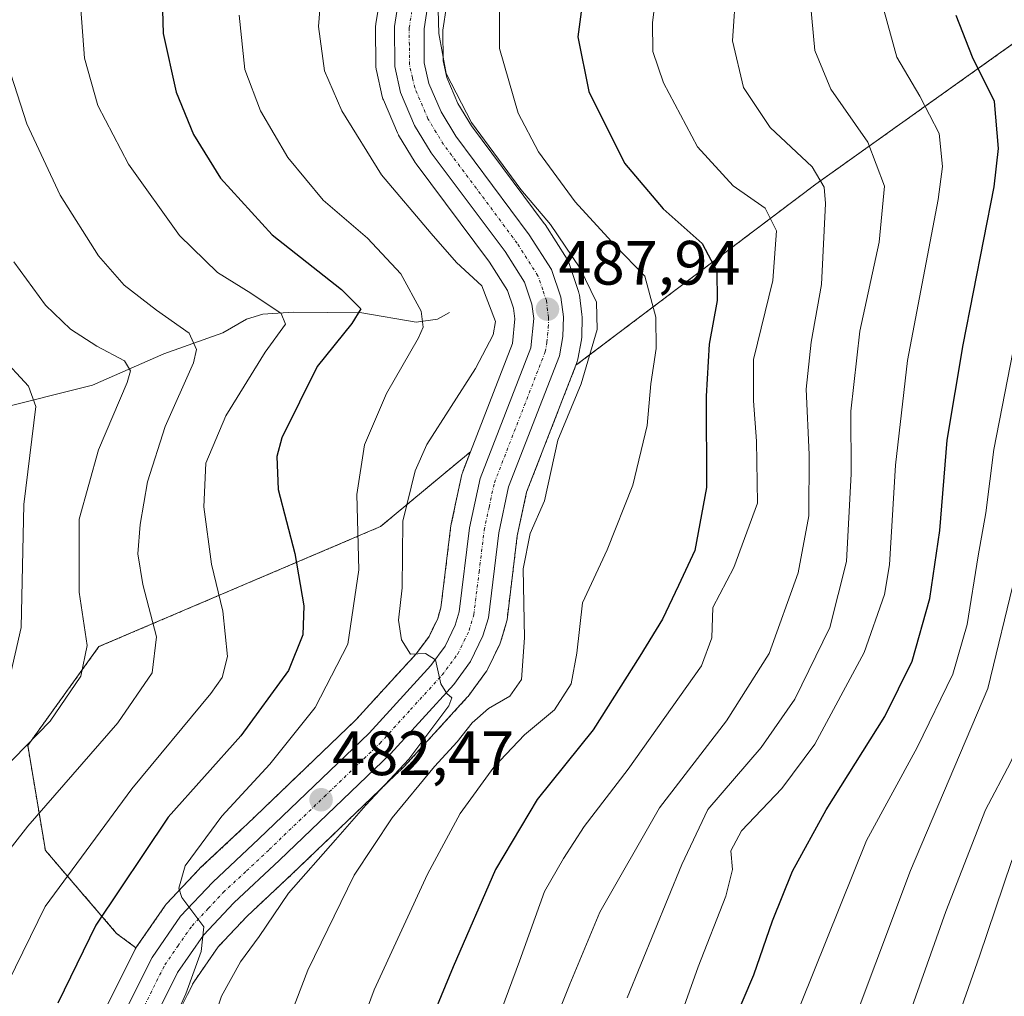
# Model space of a CAD drawing. Units: metres. Extents: x 616970 to 620401, y 4771076 to 4773448.
# Drawn here: x 619904 to 620062, y 4772362 to 4772518 of the extents above; entities that cross this region are included whole.
import ezdxf
from ezdxf.enums import TextEntityAlignment as Align

# ---------------------------------------------------------------- set-up
doc = ezdxf.new("R2010")
doc.units = ezdxf.units.M
doc.header["$MEASUREMENT"] = 0
doc.linetypes.add('TRAZO_Y_PUNTO', pattern=[1, 0.5, -0.25, 0, -0.25])
doc.linetypes.add('TRAZOS', pattern=[0.75, 0.5, -0.25])
for name, color, linetype, lineweight in [('Arbolado forestal', 92, 'TRAZOS', 0), ('Arbolado forestal CxS', 92, 'Continuous', 0), ('Carretera de calzada única', 19, 'Continuous', 13), ('Carretera de calzada única Cxs', 19, 'Continuous', 13), ('Carretera de calzada única eje', 19, 'TRAZO_Y_PUNTO', 0), ('Carátula', 7, 'Continuous', 5), ('Corriente natural lineal', 142, 'Continuous', 13), ('Curva de nivel maestra', 36, 'Continuous', 30), ('Curva de nivel normal', 36, 'Continuous', 0), ('Núcleo urbano', 19, 'Continuous', 0), ('Núcleo urbano CxS', 19, 'Continuous', 0), ('Prado', 92, 'Continuous', 0), ('Prado CxS', 92, 'Continuous', 0), ('Punto de cota en terreno', 7, 'Continuous', 0), ('Rótulo de punto de cota en terreno', 19, 'Continuous', 0)]:
    doc.layers.add(name, color=color, linetype=linetype, lineweight=lineweight)
doc.styles.add('Arial', font='txt', dxfattribs={"height": 0.2})

# ---------------------------------------------------------------- blocks, each defined once
blk = doc.blocks.new('*U152')
at = {"layer": 'Prado CxS', "color": 92, "linetype": 'Continuous', "lineweight": 0}
for points in [[(619961.98, 4772522.14, 489.65), (619961.21, 4772517.24, 489.23), (619961.17, 4772516.76, 489.19), (619961.23, 4772510.38, 488.66), (619961.28, 4772509.89, 488.62), (619961.3, 4772509.75, 488.61), (619962.24, 4772505.58, 488.48), (619962.35, 4772505.21, 488.48), (619962.41, 4772505.07, 488.48), (619964.66, 4772499.77, 487.94), (619964.82, 4772499.44, 487.94), (619964.86, 4772499.38, 487.94), (619967.52, 4772495.02, 487.79), (619967.68, 4772494.79, 487.78), (619979.42, 4772479.06, 486.89), (619982.28, 4772474.55, 487.04), (619983.25, 4772471.68, 486.7), (619983.46, 4772470.02, 486.43), (619983.08, 4772466.05, 486.39), (619976.34, 4772448.68, 487.11), (619961.94, 4772436.73, 482.46), (619916.87, 4772417.52, 460.56), (619905.47, 4772401.69, 459.48), (619908.29, 4772384.91, 467.01), (619919.69, 4772371.62, 477.29), (619922.8, 4772369.31, 478.81), (619922.77, 4772369.27, 478.81), (619922.69, 4772369.11, 478.81), (619917.33, 4772358.38, 477.89)], [(620064.39, 4772514.86, 529.04), (620031.68, 4772491.58, 509.45), (620031.68, 4772491.58, 509.45), (619993.24, 4772462.57, 488.6), (619993.41, 4772463.01, 488.63), (619993.55, 4772463.53, 488.63), (619994.12, 4772466.64, 488.85), (619994.17, 4772467.11, 488.86), (619994.23, 4772470.29, 489), (619994.2, 4772470.71, 489.02), (619993.79, 4772473.83, 489.17), (619993.77, 4772473.96, 489.19), (619993.66, 4772474.39, 489.24), (619992.16, 4772478.87, 488.92), (619992.03, 4772479.21, 488.95), (619991.85, 4772479.54, 488.94), (619988.31, 4772485.08, 489.6), (619988.18, 4772485.25, 489.59), (619976.5, 4772500.92, 489.92), (619974.34, 4772504.48, 490.34), (619972.57, 4772508.62, 489.89), (619971.96, 4772511.31, 489.79), (619971.92, 4772516.21, 490.03), (619972.52, 4772520.04, 490.45)]]:
    blk.add_polyline3d(points, dxfattribs=at)
blk = doc.blocks.new('*U156')
at = {"layer": 'Arbolado forestal CxS', "color": 92, "linetype": 'Continuous', "lineweight": 0}
blk.add_polyline3d([(619927.05, 4772353.82, 479.21), (619931.54, 4772362.79, 480.22), (619932.05, 4772363.82, 480.39), (619935.96, 4772369.46, 481.97), (619940.58, 4772374.36, 481.87), (619947.82, 4772381.13, 483.89), (619965.61, 4772398.2, 484.56), (619965.75, 4772398.34, 484.46), (619975.89, 4772409.46, 486.1), (619975.97, 4772409.55, 486.1), (619976.08, 4772409.7, 486.1), (619978.78, 4772413.36, 486.45), (619978.97, 4772413.64, 486.51), (619979.07, 4772413.84, 486.56), (619981.05, 4772417.94, 487.08), (619981.17, 4772418.21, 487.08), (619981.22, 4772418.37, 487.08), (619982.1, 4772421.28, 487.12), (619982.18, 4772421.63, 487.15), (619982.21, 4772421.79, 487.15), (619983.85, 4772435.26, 488.22), (619985.34, 4772442.23, 487.82), (619993.24, 4772462.57, 488.6), (620031.68, 4772491.58, 509.45), (620064.39, 4772514.86, 529.04)], dxfattribs=at)
blk.add_polyline3d([(619922.91, 4772369.48, 478.81), (619922.8, 4772369.31, 478.81), (619919.69, 4772371.62, 477.29), (619908.29, 4772384.91, 467.01), (619905.47, 4772401.69, 459.48), (619916.87, 4772417.52, 460.56), (619961.94, 4772436.73, 482.46), (619976.34, 4772448.68, 487.11), (619975.11, 4772445.52, 486.93), (619974.99, 4772445.09, 486.92), (619973.28, 4772437.18, 486.61), (619973.26, 4772437.07, 486.61), (619973.23, 4772436.91, 486.6), (619971.62, 4772423.73, 485.59), (619971.11, 4772422.03, 485.4), (619969.72, 4772419.15, 485.15), (619967.69, 4772416.41, 484.94), (619957.99, 4772405.78, 483.07), (619940.55, 4772389.06, 481.21), (619940.42, 4772388.94, 481.2), (619940.17, 4772388.7, 481.19), (619933.05, 4772382.03, 480.54), (619932.91, 4772381.89, 480.53), (619927.75, 4772376.4, 479.42), (619927.64, 4772376.28, 479.4), (619927.48, 4772376.06, 479.37), (619922.91, 4772369.48, 478.81)], close=True, dxfattribs=at)
blk = doc.blocks.new('*U171')
at = {"layer": 'Curva de nivel normal', "color": 36, "linetype": 'Continuous', "lineweight": 0}
blk.add_polyline3d([(620006.44, 4772525.08, 505), (620005.5, 4772517.41, 505), (620005.56, 4772512.79, 505), (620007.28, 4772507.78, 505), (620012.73, 4772497.54, 505), (620018.43, 4772491.31, 505), (620023.54, 4772487.7, 505), (620025.34, 4772484.06, 505), (620024.76, 4772476.12, 505), (620021.68, 4772463.51, 505), (620021.66, 4772456.86, 505), (620022.13, 4772450.39, 505), (620022.32, 4772440.5, 505), (620018.51, 4772430.17, 505), (620015.16, 4772423.76, 505), (620015.02, 4772418.94, 505), (620013.36, 4772414.42, 505), (620001.6, 4772397.89, 505), (619994.58, 4772388.75, 505), (619991.26, 4772383.59, 505), (619988.23, 4772378.33, 505), (619984.23, 4772367.17, 505), (619978.91, 4772352.9, 505)], dxfattribs=at)
blk = doc.blocks.new('*U172')
at = {"layer": 'Curva de nivel normal', "color": 36, "linetype": 'Continuous', "lineweight": 0}
blk.add_polyline3d([(619902.5, 4772412.14, 455), (619904.4, 4772420.59, 455), (619904.84, 4772440.26, 455), (619906.78, 4772455.98, 455), (619905.6, 4772459.23, 455), (619900.99, 4772464.12, 455)], dxfattribs=at)
blk = doc.blocks.new('*U173')
at = {"layer": 'Curva de nivel normal', "color": 36, "linetype": 'Continuous', "lineweight": 0}
blk.add_polyline3d([(619988.96, 4772355.19, 510), (619992.26, 4772363.48, 510), (619997.08, 4772375.02, 510), (620006.6, 4772391.73, 510), (620017.33, 4772405.65, 510), (620024.18, 4772416.44, 510), (620028.81, 4772429.36, 510), (620030.53, 4772438.45, 510), (620030.59, 4772448.27, 510), (620030.12, 4772458.72, 510), (620030.9, 4772466.25, 510), (620032.57, 4772475.5, 510), (620033.22, 4772488.48, 510), (620033, 4772491.08, 510), (620031.08, 4772494.34, 510), (620024.36, 4772500.62, 510), (620020.05, 4772507.04, 510), (620018.32, 4772514.49, 510), (620018.89, 4772523.2, 510)], dxfattribs=at)
blk = doc.blocks.new('*U177')
at = {"layer": 'Curva de nivel normal', "color": 36, "linetype": 'Continuous', "lineweight": 0}
blk.add_polyline3d([(620001.46, 4772361.3, 515), (620010.21, 4772382.66, 515), (620014.38, 4772391.44, 515), (620022.9, 4772401.39, 515), (620028.3, 4772409.12, 515), (620033.9, 4772420.59, 515), (620036.59, 4772431.13, 515), (620037.33, 4772445.18, 515), (620037.26, 4772455.2, 515), (620038.71, 4772468.02, 515), (620041.82, 4772482.26, 515), (620042.66, 4772491.26, 515), (620039.99, 4772498.26, 515), (620034.07, 4772506.77, 515), (620031.49, 4772512.97, 515), (620030.75, 4772521.01, 515)], dxfattribs=at)
blk = doc.blocks.new('*U195')
at = {"layer": 'Curva de nivel normal', "color": 36, "linetype": 'Continuous', "lineweight": 0}
blk.add_polyline3d([(619980.98, 4772523, 495), (619980.98, 4772513.26, 495), (619984.01, 4772502.94, 495), (619987.25, 4772496.73, 495), (619993.14, 4772488.72, 495), (619999.55, 4772481.73, 495), (620004.26, 4772476.84, 495), (620006.06, 4772470.24, 495), (620006.09, 4772465.25, 495), (620005.25, 4772459.59, 495), (620004.63, 4772452.92, 495), (620002.37, 4772443.39, 495), (619998.26, 4772433, 495), (619994.32, 4772424.53, 495), (619993.38, 4772416.46, 495), (619992.48, 4772411.55, 495), (619989.82, 4772407.42, 495), (619985.03, 4772403.42, 495), (619980.08, 4772398.23, 495), (619974.7, 4772390.79, 495), (619969.48, 4772381.09, 495), (619960.96, 4772362.59, 495), (619954.47, 4772345.11, 495)], dxfattribs=at)
blk = doc.blocks.new('*U196')
at = {"layer": 'Curva de nivel normal', "color": 36, "linetype": 'Continuous', "lineweight": 0}
blk.add_polyline3d([(620023.98, 4772255.31, 540), (620027.77, 4772266.59, 540), (620030.08, 4772278.92, 540), (620031.66, 4772300.25, 540), (620032.34, 4772311.91, 540), (620034.48, 4772321.25, 540), (620038.96, 4772337.02, 540), (620052.45, 4772375.1, 540), (620058.81, 4772391.4, 540), (620062.83, 4772398.99, 540), (620068.05, 4772410.92, 540), (620070.01, 4772420.44, 540), (620069.64, 4772424.88, 540), (620070.17, 4772429.43, 540), (620072.97, 4772437.89, 540), (620075.12, 4772450.65, 540), (620079.1, 4772470.59, 540), (620083.87, 4772486.92, 540), (620089.14, 4772499.59, 540), (620089.91, 4772501.71, 540), (620089.58, 4772504.92, 540), (620085.7, 4772513.21, 540), (620080.31, 4772522.96, 540)], dxfattribs=at)
blk = doc.blocks.new('*U201')
at = {"layer": 'Curva de nivel normal', "color": 36, "linetype": 'Continuous', "lineweight": 0}
blk.add_polyline3d([(620071.88, 4772525.82, 535), (620074.85, 4772517.52, 535), (620079.46, 4772509.73, 535), (620081.99, 4772504.42, 535), (620081.1, 4772499.63, 535), (620075.84, 4772485.1, 535), (620072.98, 4772473.92, 535), (620071.09, 4772465.6, 535), (620069.85, 4772456.64, 535), (620066.14, 4772438.8, 535), (620063.61, 4772429.08, 535), (620059.22, 4772410.8, 535), (620046.79, 4772381.68, 535), (620030.02, 4772336.93, 535), (620027.42, 4772328.46, 535), (620025.82, 4772319.33, 535), (620023.56, 4772302.65, 535), (620022.59, 4772288.72, 535), (620021.54, 4772279.45, 535), (620019.81, 4772272.36, 535), (620016.41, 4772262, 535), (620014.99, 4772254.95, 535)], dxfattribs=at)
blk = doc.blocks.new('*U204')
at = {"layer": 'Curva de nivel normal', "color": 36, "linetype": 'Continuous', "lineweight": 0}
blk.add_polyline3d([(619901.27, 4772397.59, 460), (619909.08, 4772405.59, 460), (619913.96, 4772412.79, 460), (619915.01, 4772417.72, 460), (619913.68, 4772426.25, 460), (619913.68, 4772437.92, 460), (619916.82, 4772449.01, 460), (619921.4, 4772459.81, 460), (619921.93, 4772461.65, 460), (619920.98, 4772463.26, 460), (619916.51, 4772465.61, 460), (619912.34, 4772468.36, 460), (619908.29, 4772472.21, 460), (619903.23, 4772479.13, 460)], dxfattribs=at)
blk = doc.blocks.new('*U219')
at = {"layer": 'Curva de nivel normal', "color": 36, "linetype": 'Continuous', "lineweight": 0}
blk.add_polyline3d([(619991.36, 4772249.09, 520), (619990.91, 4772261.37, 520), (619992.57, 4772278.9, 520), (619995.47, 4772295.58, 520), (619999.07, 4772316.25, 520), (620007.01, 4772349.92, 520), (620012.79, 4772366.26, 520), (620017.22, 4772377.59, 520), (620018.33, 4772381.85, 520), (620018.06, 4772384.82, 520), (620019.73, 4772388.01, 520), (620026.23, 4772394.8, 520), (620031.49, 4772401.92, 520), (620039.37, 4772416.59, 520), (620042.63, 4772425.85, 520), (620043.47, 4772430.59, 520), (620044.42, 4772446.59, 520), (620046.34, 4772463.3, 520), (620051.25, 4772489.1, 520), (620051.92, 4772494.36, 520), (620051.39, 4772499.65, 520), (620048.31, 4772505.65, 520), (620044.63, 4772511.89, 520), (620042.62, 4772519.24, 520)], dxfattribs=at)
blk = doc.blocks.new('*U222')
at = {"layer": 'Curva de nivel normal', "color": 36, "linetype": 'Continuous', "lineweight": 0}
blk.add_polyline3d([(619902.33, 4772363.78, 470), (619908.26, 4772375.93, 470), (619922.13, 4772394.77, 470), (619934.79, 4772410.04, 470), (619936.62, 4772412.59, 470), (619937.43, 4772415.93, 470), (619936.7, 4772423.2, 470), (619934.87, 4772430.7, 470), (619933.65, 4772439.92, 470), (619934, 4772446.91, 470), (619937.2, 4772454.45, 470), (619943.48, 4772464.66, 470), (619946.72, 4772469.15, 470), (619946.07, 4772470.86, 470), (619941.19, 4772474.13, 470), (619935.84, 4772477.44, 470), (619929.79, 4772483.34, 470), (619921.58, 4772494.76, 470), (619916.71, 4772504.13, 470), (619914.56, 4772511.72, 470), (619913.98, 4772519.59, 470)], dxfattribs=at)
blk = doc.blocks.new('*U226')
at = {"layer": 'Curva de nivel normal', "color": 36, "linetype": 'Continuous', "lineweight": 0}
blk.add_polyline3d([(619894.66, 4772374.98, 465), (619905.48, 4772388.8, 465), (619919.9, 4772405.31, 465), (619925.38, 4772413.34, 465), (619926.07, 4772419.1, 465), (619923.89, 4772427.49, 465), (619923.1, 4772432.37, 465), (619923.48, 4772437.08, 465), (619924.65, 4772443.92, 465), (619927.47, 4772452.74, 465), (619932, 4772462.96, 465), (619932.48, 4772465.09, 465), (619931.31, 4772467.7, 465), (619926.11, 4772471.38, 465), (619920.92, 4772475.4, 465), (619916.82, 4772480.06, 465), (619910.66, 4772489.82, 465), (619905.34, 4772501.19, 465), (619902.3, 4772510.64, 465)], dxfattribs=at)
blk = doc.blocks.new('*U236')
at = {"layer": 'Curva de nivel normal', "color": 36, "linetype": 'Continuous', "lineweight": 0}
blk.add_polyline3d([(619928.08, 4772355.92, 480), (619930.77, 4772361.92, 480), (619933.24, 4772368.69, 480), (619933.69, 4772372.65, 480), (619930.16, 4772377.36, 480), (619929.64, 4772378.88, 480), (619930.66, 4772382.42, 480), (619936.54, 4772390.4, 480), (619944.23, 4772398.73, 480), (619951.47, 4772407.75, 480), (619956.71, 4772417.92, 480), (619958.49, 4772429.83, 480), (619958.16, 4772441.87, 480), (619959.37, 4772449.82, 480), (619962.89, 4772458.04, 480), (619968.04, 4772466.97, 480), (619968.78, 4772468.68, 480), (619968.46, 4772471.2, 480), (619965.23, 4772477.22, 480), (619959.85, 4772482.9, 480), (619952.76, 4772489, 480), (619947.09, 4772495.82, 480), (619942.74, 4772503.28, 480), (619940.24, 4772509.93, 480), (619939.33, 4772518.6, 480)], dxfattribs=at)
blk = doc.blocks.new('*U242')
at = {"layer": 'Curva de nivel normal', "color": 36, "linetype": 'Continuous', "lineweight": 0}
blk.add_polyline3d([(619944.14, 4772349.58, 490), (619950.32, 4772365.75, 490), (619957.76, 4772380.92, 490), (619963.84, 4772390.09, 490), (619970.62, 4772398.34, 490), (619974.24, 4772402.26, 490), (619976.64, 4772405.34, 490), (619979.24, 4772407.59, 490), (619982.67, 4772409.59, 490), (619984.51, 4772412.26, 490), (619985.02, 4772418.94, 490), (619984.79, 4772430, 490), (619985.94, 4772435.61, 490), (619988.19, 4772440.85, 490), (619990.36, 4772450.56, 490), (619994.06, 4772459.6, 490), (619996.67, 4772468.29, 490), (619996.53, 4772472.66, 490), (619993.89, 4772478.16, 490), (619989.15, 4772485.08, 490), (619984.41, 4772490.68, 490), (619976.51, 4772501.44, 490), (619972.48, 4772509.28, 490), (619971.28, 4772515.69, 490), (619971.13, 4772521.45, 490)], dxfattribs=at)
blk = doc.blocks.new('*U247')
at = {"layer": 'Curva de nivel normal', "color": 36, "linetype": 'Continuous', "lineweight": 0}
blk.add_polyline3d([(620033.16, 4772247.86, 545), (620036.7, 4772271.48, 545), (620040.19, 4772306.49, 545), (620041.55, 4772315.53, 545), (620045.01, 4772329.54, 545), (620052.14, 4772351.67, 545), (620057.84, 4772367.98, 545), (620062.97, 4772383.14, 545), (620069, 4772395.64, 545), (620073.96, 4772407.58, 545), (620076.83, 4772419.25, 545), (620077.92, 4772429.23, 545), (620079.99, 4772438.39, 545), (620082.18, 4772452.1, 545), (620085.44, 4772469.37, 545), (620089.34, 4772482.94, 545), (620095.86, 4772498.57, 545), (620099.25, 4772508.12, 545), (620100.33, 4772510.19, 545), (620101.86, 4772509.44, 545), (620102.27, 4772511.7, 545), (620101.29, 4772513.98, 545), (620100.15, 4772518.35, 545)], dxfattribs=at)
blk = doc.blocks.new('*U248')
at = {"layer": 'Curva de nivel normal', "color": 36, "linetype": 'Continuous', "lineweight": 0}
blk.add_polyline3d([(619933.81, 4772353.56, 485), (619936.48, 4772361.59, 485), (619939.54, 4772367.06, 485), (619942.54, 4772371.12, 485), (619947.22, 4772378.06, 485), (619954.76, 4772386.59, 485), (619959.62, 4772392.13, 485), (619966.47, 4772399.48, 485), (619972.88, 4772408.06, 485), (619973.36, 4772409.34, 485), (619972.59, 4772410.01, 485), (619971.62, 4772411.59, 485), (619970.78, 4772415.39, 485), (619969.16, 4772416.43, 485), (619966.73, 4772416.33, 485), (619965.34, 4772418.59, 485), (619964.82, 4772421.75, 485), (619965.44, 4772426.92, 485), (619965.55, 4772437.59, 485), (619967.48, 4772445.67, 485), (619969.39, 4772449.87, 485), (619977.15, 4772462.04, 485), (619979.98, 4772467.43, 485), (619980.34, 4772469.57, 485), (619978.18, 4772475.28, 485), (619974.1, 4772479.04, 485), (619970.05, 4772483.65, 485), (619962.13, 4772493.06, 485), (619955.77, 4772503.29, 485), (619953.01, 4772509.71, 485), (619952.02, 4772516.77, 485), (619952.93, 4772528.32, 485)], dxfattribs=at)
blk = doc.blocks.new('*U251')
at = {"layer": 'Curva de nivel maestra', "color": 36, "linetype": 'Continuous', "lineweight": 30}
blk.add_polyline3d([(620016.9, 4772353.7, 525), (620021.74, 4772364.96, 525), (620024.72, 4772373.6, 525), (620027.93, 4772381.59, 525), (620033.33, 4772391.42, 525), (620042.71, 4772406.35, 525), (620047.07, 4772415.18, 525), (620049.89, 4772425.24, 525), (620051.52, 4772436.1, 525), (620052.7, 4772450.56, 525), (620055.23, 4772465.82, 525), (620060.2, 4772491.11, 525), (620060.9, 4772497.25, 525), (620060.29, 4772504.79, 525), (620056.72, 4772511.88, 525), (620054.1, 4772518.56, 525)], dxfattribs=at)
blk = doc.blocks.new('*U258')
at = {"layer": 'Curva de nivel maestra', "color": 36, "linetype": 'Continuous', "lineweight": 30}
blk.add_polyline3d([(619994.59, 4772523.21, 500), (619993.55, 4772515.14, 500), (619995.31, 4772506.39, 500), (620001.01, 4772494.92, 500), (620007.19, 4772487.62, 500), (620013.48, 4772482.04, 500), (620015.78, 4772477.62, 500), (620015.88, 4772472.93, 500), (620014.6, 4772465.96, 500), (620014.08, 4772457.6, 500), (620014.17, 4772443, 500), (620012.28, 4772432.9, 500), (620009.67, 4772427.33, 500), (620007.11, 4772421.94, 500), (620003.47, 4772416, 500), (619995.99, 4772404.19, 500), (619987.06, 4772393.04, 500), (619980.34, 4772381.86, 500), (619973.58, 4772366.24, 500), (619968.71, 4772354.51, 500)], dxfattribs=at)
blk = doc.blocks.new('*U260')
at = {"layer": 'Curva de nivel maestra', "color": 36, "linetype": 'Continuous', "lineweight": 30}
blk.add_polyline3d([(619926.89, 4772525.09, 475), (619927.15, 4772515.67, 475), (619929.21, 4772506.26, 475), (619932.03, 4772499.49, 475), (619936.35, 4772492.51, 475), (619944.58, 4772483.42, 475), (619955.73, 4772474.68, 475), (619958.8, 4772471.61, 475), (619957.38, 4772469.24, 475), (619951.81, 4772462.34, 475), (619946.14, 4772450.92, 475), (619945.34, 4772447.95, 475), (619945.57, 4772442.65, 475), (619948.26, 4772432.43, 475), (619949.7, 4772424.07, 475), (619949.51, 4772419.4, 475), (619947.22, 4772413.69, 475), (619939.61, 4772403.26, 475), (619927.96, 4772390.21, 475), (619916.38, 4772372.92, 475), (619910.31, 4772360.46, 475)], dxfattribs=at)
blk = doc.blocks.new('5PATER')
at = {"layer": 'Carátula', "linetype": 'Continuous', "lineweight": 5}
h = blk.add_hatch(color=250, dxfattribs=at)
edge = h.paths.add_edge_path()
edge.add_ellipse((0, 0.01), major_axis=(-1.33, -1.34), ratio=0.999422, start_angle=0, end_angle=360)

msp = doc.modelspace()

# ---------------------------------------------------------------- linework, layer by layer
at = {"layer": 'Arbolado forestal', "color": 92, "linetype": 'TRAZOS', "lineweight": 0}
for points in [[(620011.98, 4772583.21, 494.61), (620013.21, 4772583.76, 495.97), (620042.53, 4772617.02, 505.66), (620064.33, 4772611.73, 517.72), (620066.9, 4772535.8, 532.74), (620064.39, 4772514.86, 529.04), (620031.68, 4772491.58, 509.45), (619993.24, 4772462.57, 488.6)], [(619927.05, 4772353.82, 479.21), (619931.54, 4772362.79, 480.22), (619932.05, 4772363.82, 480.39), (619935.96, 4772369.46, 481.97), (619940.58, 4772374.36, 481.87), (619947.82, 4772381.13, 483.89), (619965.61, 4772398.2, 484.56), (619965.75, 4772398.34, 484.46), (619975.89, 4772409.46, 486.1), (619975.97, 4772409.55, 486.1), (619976.08, 4772409.7, 486.1), (619978.78, 4772413.36, 486.45), (619978.97, 4772413.64, 486.51), (619979.07, 4772413.84, 486.56), (619981.05, 4772417.94, 487.08), (619981.17, 4772418.21, 487.08), (619981.22, 4772418.37, 487.08), (619982.1, 4772421.28, 487.12), (619982.18, 4772421.63, 487.15), (619982.21, 4772421.79, 487.15), (619983.85, 4772435.26, 488.22), (619985.34, 4772442.23, 487.82), (619993.24, 4772462.57, 488.6)], [(619976.34, 4772448.68, 487.11), (619961.94, 4772436.73, 482.46), (619916.87, 4772417.52, 460.56), (619905.47, 4772401.7, 459.48), (619908.29, 4772384.91, 467.01), (619919.69, 4772371.62, 477.29), (619922.8, 4772369.31, 478.81)], [(619976.34, 4772448.68, 487.11), (619975.11, 4772445.52, 486.93), (619974.99, 4772445.09, 486.92), (619973.28, 4772437.18, 486.61), (619973.26, 4772437.07, 486.61), (619973.23, 4772436.91, 486.6), (619971.62, 4772423.73, 485.59), (619971.11, 4772422.03, 485.4), (619969.72, 4772419.15, 485.15), (619967.69, 4772416.41, 484.94), (619957.99, 4772405.78, 483.07), (619940.55, 4772389.06, 481.21), (619940.42, 4772388.94, 481.2), (619940.17, 4772388.7, 481.19), (619933.05, 4772382.03, 480.54), (619932.91, 4772381.9, 480.53), (619927.75, 4772376.41, 479.42), (619927.64, 4772376.28, 479.4), (619927.48, 4772376.06, 479.37), (619922.91, 4772369.48, 478.81), (619922.8, 4772369.31, 478.81)]]:
    msp.add_polyline3d(points, dxfattribs=at)
at = {"layer": 'Carretera de calzada única', "color": 19, "linetype": 'Continuous', "lineweight": 13}
for points in [[(619920.01, 4772357.04, 478.01), (619925.37, 4772367.77, 479.14), (619929.94, 4772374.35, 479.73), (619935.1, 4772379.84, 480.64), (619942.48, 4772386.76, 481.41), (619960.14, 4772403.68, 483.48), (619970.01, 4772414.5, 484.88), (619972.3, 4772417.59, 485.13), (619973.92, 4772420.94, 485.55), (619974.57, 4772423.11, 485.75), (619976.21, 4772436.55, 486.68), (619977.92, 4772444.46, 487.02), (619986.03, 4772465.35, 487.38), (619986.48, 4772470.07, 487.56), (619986.19, 4772472.36, 487.61), (619985.01, 4772475.85, 487.68), (619981.89, 4772480.76, 487.87), (619970.08, 4772496.58, 488.55), (619967.42, 4772500.94, 488.82), (619965.17, 4772506.24, 488.98), (619964.23, 4772510.41, 489.07), (619964.17, 4772516.77, 489.48), (619964.94, 4772521.65, 489.77)], [(619969.58, 4772520.66, 489.72), (619968.92, 4772516.43, 489.64), (619968.96, 4772510.96, 489.37), (619969.71, 4772507.69, 489.06), (619971.66, 4772503.11, 488.66), (619974.01, 4772499.24, 488.88), (619985.78, 4772483.46, 488.22), (619989.32, 4772477.92, 488.14), (619990.82, 4772473.44, 488.22), (619991.23, 4772470.32, 488.15), (619991.17, 4772467.17, 487.99), (619990.6, 4772464.07, 487.74), (619982.46, 4772443.09, 487.12), (619980.89, 4772435.76, 486.6), (619979.23, 4772422.15, 486.18), (619978.35, 4772419.24, 486.19), (619976.37, 4772415.14, 485.3), (619973.67, 4772411.48, 485.23), (619963.53, 4772400.36, 483.77), (619945.76, 4772383.31, 481.42), (619938.46, 4772376.49, 480.91), (619933.62, 4772371.35, 480.42), (619929.46, 4772365.35, 479.45), (619924.32, 4772355.07, 478.26)]]:
    msp.add_polyline3d(points, dxfattribs=at)
at = {"layer": 'Carretera de calzada única Cxs', "color": 19, "linetype": 'Continuous', "lineweight": 13}
for points in [[(619920.01, 4772357.04, 478.01), (619925.37, 4772367.77, 479.14), (619929.94, 4772374.35, 479.73), (619935.1, 4772379.84, 480.64), (619942.48, 4772386.76, 481.41), (619960.14, 4772403.68, 483.48), (619970.01, 4772414.5, 484.88), (619972.3, 4772417.59, 485.13), (619973.92, 4772420.94, 485.55), (619974.57, 4772423.11, 485.75), (619976.21, 4772436.55, 486.68), (619977.92, 4772444.46, 487.02), (619986.03, 4772465.35, 487.38), (619986.48, 4772470.07, 487.56), (619986.19, 4772472.36, 487.61), (619985.01, 4772475.85, 487.68), (619981.89, 4772480.76, 487.87), (619970.08, 4772496.58, 488.55), (619967.42, 4772500.94, 488.82), (619965.17, 4772506.24, 488.98), (619964.23, 4772510.41, 489.07), (619964.17, 4772516.77, 489.48), (619964.94, 4772521.65, 489.77)], [(619969.58, 4772520.66, 489.72), (619968.92, 4772516.43, 489.64), (619968.96, 4772510.96, 489.37), (619969.71, 4772507.69, 489.06), (619971.66, 4772503.11, 488.66), (619974.01, 4772499.24, 488.88), (619985.78, 4772483.46, 488.22), (619989.32, 4772477.92, 488.14), (619990.82, 4772473.44, 488.22), (619991.23, 4772470.32, 488.15), (619991.17, 4772467.17, 487.99), (619990.6, 4772464.07, 487.74), (619982.46, 4772443.09, 487.12), (619980.89, 4772435.76, 486.6), (619979.23, 4772422.15, 486.18), (619978.35, 4772419.24, 486.19), (619976.37, 4772415.14, 485.3), (619973.67, 4772411.48, 485.23), (619963.53, 4772400.36, 483.77), (619945.76, 4772383.31, 481.42), (619938.46, 4772376.49, 480.91), (619933.62, 4772371.35, 480.42), (619929.46, 4772365.35, 479.45), (619924.32, 4772355.07, 478.26)]]:
    msp.add_polyline3d(points, dxfattribs=at)
at = {"layer": 'Carretera de calzada única eje', "color": 19, "linetype": 'TRAZO_Y_PUNTO', "lineweight": 0}
msp.add_polyline3d([(619922.17, 4772356.05, 478.08), (619927.41, 4772366.57, 479.23), (619929.5, 4772369.57, 479.4), (619931.78, 4772372.85, 479.83), (619934.37, 4772375.59, 480.41), (619936.78, 4772378.17, 480.66), (619940.48, 4772381.61, 480.9), (619944.12, 4772385.02, 481.37), (619952.94, 4772393.49, 482.49), (619961.83, 4772402.01, 483.56), (619966.76, 4772407.43, 484.27), (619971.83, 4772412.99, 484.95), (619974.33, 4772416.36, 485.26), (619975.32, 4772418.42, 485.53), (619976.14, 4772420.09, 485.72), (619976.46, 4772421.18, 485.81), (619976.89, 4772422.63, 485.92), (619977.73, 4772429.43, 486.28), (619978.55, 4772436.15, 486.63), (619979.33, 4772439.82, 486.71), (619980.19, 4772443.76, 486.97), (619988.32, 4772464.71, 487.64), (619988.6, 4772466.26, 487.7), (619988.82, 4772468.61, 487.79), (619988.85, 4772470.18, 487.86), (619988.71, 4772471.34, 487.89), (619988.51, 4772472.91, 487.94), (619987.92, 4772474.65, 487.96), (619987.17, 4772476.89, 488.03), (619985.39, 4772479.66, 488.05), (619983.83, 4772482.1, 488.11), (619977.96, 4772490, 488.5), (619972.05, 4772497.91, 488.75), (619970.87, 4772499.84, 488.72), (619969.55, 4772502.02, 488.76), (619967.44, 4772506.97, 489.15), (619967.07, 4772508.59, 489.23), (619966.6, 4772510.68, 489.33), (619966.57, 4772513.86, 489.45), (619966.55, 4772516.59, 489.6), (619966.94, 4772519.04, 489.72)], dxfattribs=at)
at = {"layer": 'Corriente natural lineal', "color": 142, "linetype": 'Continuous', "lineweight": 13}
msp.add_polyline3d([(619858.41, 4772454.6, 438.13), (619859.85, 4772454.55, 438.53), (619864.16, 4772453.43, 440.19), (619867.03, 4772453.1, 441.58), (619877, 4772452.96, 444.97), (619882.89, 4772453.25, 446.68), (619889.12, 4772454.7, 448.44), (619899.84, 4772455.39, 452.13), (619915.85, 4772459.36, 457.61), (619927.24, 4772464.42, 462.07), (619936.69, 4772467.75, 466.17), (619940.51, 4772469.92, 468.22), (619943.11, 4772470.74, 469.32), (619947.98, 4772471.08, 471.23), (619958.97, 4772470.96, 475.93), (619967.68, 4772469.48, 479.37), (619971.07, 4772469.94, 481.55), (619973, 4772471, 482.43)], dxfattribs=at)
at = {"layer": 'Curva de nivel normal', "color": 36, "linetype": 'Continuous', "lineweight": 0}
msp.add_polyline3d([(620006.79, 4772255.24, 530), (620008.38, 4772265.08, 530), (620011.02, 4772275.81, 530), (620011.8, 4772283.48, 530), (620014.34, 4772296.47, 530), (620015.49, 4772305.82, 530), (620015.74, 4772310.31, 530), (620017.3, 4772317.91, 530), (620019.74, 4772332.13, 530), (620025.01, 4772349.71, 530), (620039.75, 4772386.51, 530), (620047.87, 4772401.38, 530), (620053.58, 4772413.1, 530), (620055.9, 4772421.05, 530), (620057.67, 4772432.04, 530), (620058.9, 4772438.92, 530), (620060.15, 4772449.08, 530), (620064.1, 4772469.28, 530), (620068.52, 4772489.22, 530), (620071.44, 4772498.92, 530), (620072.09, 4772503.22, 530), (620070.36, 4772507.58, 530), (620064.74, 4772520.26, 530)], dxfattribs=at)
at = {"layer": 'Núcleo urbano', "color": 19, "linetype": 'Continuous', "lineweight": 0}
for points in [[(619961.98, 4772522.14, 489.65), (619961.21, 4772517.24, 489.23), (619961.17, 4772516.76, 489.19), (619961.23, 4772510.38, 488.66), (619961.28, 4772509.89, 488.62), (619961.3, 4772509.75, 488.61), (619962.24, 4772505.58, 488.48), (619962.35, 4772505.21, 488.48), (619962.41, 4772505.07, 488.48), (619964.66, 4772499.77, 487.94), (619964.82, 4772499.44, 487.94), (619964.86, 4772499.38, 487.94), (619967.52, 4772495.02, 487.79), (619967.68, 4772494.79, 487.78), (619979.42, 4772479.06, 486.89), (619982.28, 4772474.55, 487.04), (619983.25, 4772471.69, 486.7), (619983.46, 4772470.02, 486.43), (619983.08, 4772466.05, 486.39), (619976.34, 4772448.68, 487.11)], [(619993.24, 4772462.57, 488.6), (619993.41, 4772463.02, 488.63), (619993.55, 4772463.53, 488.63), (619994.12, 4772466.64, 488.85), (619994.17, 4772467.11, 488.86), (619994.23, 4772470.29, 489), (619994.2, 4772470.71, 489.02), (619993.79, 4772473.83, 489.17), (619993.77, 4772473.96, 489.19), (619993.66, 4772474.39, 489.24), (619992.16, 4772478.87, 488.92), (619992.03, 4772479.21, 488.95), (619991.85, 4772479.54, 488.94), (619988.31, 4772485.08, 489.6), (619988.18, 4772485.25, 489.59), (619976.5, 4772500.92, 489.92), (619974.34, 4772504.48, 490.34), (619972.57, 4772508.62, 489.89), (619971.96, 4772511.31, 489.79), (619971.92, 4772516.21, 490.03), (619972.52, 4772520.04, 490.45)], [(619927.05, 4772353.82, 479.21), (619931.54, 4772362.79, 480.22), (619932.05, 4772363.82, 480.39), (619935.96, 4772369.46, 481.97), (619940.58, 4772374.36, 481.87), (619947.82, 4772381.13, 483.89), (619965.61, 4772398.2, 484.56), (619965.75, 4772398.34, 484.46), (619975.89, 4772409.46, 486.1), (619975.97, 4772409.55, 486.1), (619976.08, 4772409.7, 486.1), (619978.78, 4772413.36, 486.45), (619978.97, 4772413.64, 486.51), (619979.07, 4772413.84, 486.56), (619981.05, 4772417.94, 487.08), (619981.17, 4772418.21, 487.08), (619981.22, 4772418.37, 487.08), (619982.1, 4772421.28, 487.12), (619982.18, 4772421.63, 487.15), (619982.21, 4772421.79, 487.15), (619983.85, 4772435.26, 488.22), (619985.34, 4772442.23, 487.82), (619993.24, 4772462.57, 488.6)], [(619976.34, 4772448.68, 487.11), (619975.11, 4772445.52, 486.93), (619974.99, 4772445.09, 486.92), (619973.28, 4772437.18, 486.61), (619973.26, 4772437.07, 486.61), (619973.23, 4772436.91, 486.6), (619971.62, 4772423.73, 485.59), (619971.11, 4772422.03, 485.4), (619969.72, 4772419.15, 485.15), (619967.69, 4772416.41, 484.94), (619957.99, 4772405.78, 483.07), (619940.55, 4772389.06, 481.21), (619940.42, 4772388.94, 481.2), (619940.17, 4772388.7, 481.19), (619933.05, 4772382.03, 480.54), (619932.91, 4772381.9, 480.53), (619927.75, 4772376.41, 479.42), (619927.64, 4772376.28, 479.4), (619927.48, 4772376.06, 479.37), (619922.91, 4772369.48, 478.81), (619922.8, 4772369.31, 478.81)], [(619922.8, 4772369.31, 478.81), (619922.77, 4772369.27, 478.81), (619922.69, 4772369.11, 478.81), (619917.33, 4772358.38, 477.89), (619917.24, 4772358.19, 477.87), (619915.18, 4772353.25, 477.35), (619912.38, 4772346.31, 476.74), (619907.92, 4772335.12, 475.66), (619907.89, 4772335.04, 475.65), (619907.86, 4772334.94, 475.63), (619906.36, 4772330.34, 475.15), (619906.29, 4772330.11, 475.11), (619905.02, 4772324.81, 474.3), (619904.98, 4772324.62, 474.27), (619903.29, 4772314.41, 473.63)]]:
    msp.add_polyline3d(points, dxfattribs=at)
at = {"layer": 'Núcleo urbano CxS', "color": 19, "linetype": 'Continuous', "lineweight": 0}
for points in [[(619917.33, 4772358.38, 477.89), (619922.69, 4772369.11, 478.81), (619922.77, 4772369.27, 478.81), (619922.8, 4772369.31, 478.81), (619922.91, 4772369.48, 478.81), (619927.48, 4772376.06, 479.37), (619927.64, 4772376.28, 479.4), (619927.75, 4772376.4, 479.42), (619932.91, 4772381.89, 480.53), (619933.05, 4772382.03, 480.54), (619940.17, 4772388.7, 481.19), (619940.42, 4772388.94, 481.2), (619940.55, 4772389.06, 481.21), (619957.99, 4772405.78, 483.07), (619967.69, 4772416.41, 484.94), (619969.72, 4772419.15, 485.15), (619971.11, 4772422.03, 485.4), (619971.62, 4772423.73, 485.59), (619973.23, 4772436.91, 486.6), (619973.26, 4772437.07, 486.61), (619973.28, 4772437.18, 486.61), (619974.99, 4772445.09, 486.92), (619975.11, 4772445.52, 486.93), (619976.34, 4772448.68, 487.11), (619983.08, 4772466.05, 486.39), (619983.46, 4772470.02, 486.43), (619983.25, 4772471.68, 486.7), (619982.28, 4772474.55, 487.04), (619979.42, 4772479.06, 486.89), (619967.68, 4772494.79, 487.78), (619967.52, 4772495.02, 487.79), (619964.86, 4772499.38, 487.94), (619964.82, 4772499.44, 487.94), (619964.66, 4772499.77, 487.94), (619962.41, 4772505.07, 488.48), (619962.35, 4772505.21, 488.48), (619962.24, 4772505.58, 488.48), (619961.3, 4772509.75, 488.61), (619961.28, 4772509.89, 488.62), (619961.23, 4772510.38, 488.66), (619961.17, 4772516.76, 489.19), (619961.21, 4772517.24, 489.23), (619961.98, 4772522.14, 489.65)], [(619972.52, 4772520.04, 490.45), (619971.92, 4772516.21, 490.03), (619971.96, 4772511.31, 489.79), (619972.57, 4772508.62, 489.89), (619974.34, 4772504.48, 490.34), (619976.5, 4772500.92, 489.92), (619988.18, 4772485.25, 489.59), (619988.31, 4772485.08, 489.6), (619991.85, 4772479.54, 488.94), (619992.03, 4772479.21, 488.95), (619992.16, 4772478.87, 488.92), (619993.66, 4772474.39, 489.24), (619993.77, 4772473.96, 489.19), (619993.79, 4772473.83, 489.17), (619994.2, 4772470.71, 489.02), (619994.23, 4772470.29, 489), (619994.17, 4772467.11, 488.86), (619994.12, 4772466.64, 488.85), (619993.55, 4772463.53, 488.63), (619993.41, 4772463.01, 488.63), (619993.24, 4772462.57, 488.6), (619985.34, 4772442.23, 487.82), (619983.85, 4772435.26, 488.22), (619982.21, 4772421.79, 487.15), (619982.18, 4772421.63, 487.15), (619982.1, 4772421.28, 487.12), (619981.22, 4772418.37, 487.08), (619981.17, 4772418.21, 487.08), (619981.05, 4772417.94, 487.08), (619979.07, 4772413.84, 486.56), (619978.97, 4772413.64, 486.51), (619978.78, 4772413.36, 486.45), (619976.08, 4772409.7, 486.1), (619975.97, 4772409.55, 486.1), (619975.89, 4772409.46, 486.1), (619965.75, 4772398.34, 484.46), (619965.61, 4772398.2, 484.56), (619947.82, 4772381.13, 483.89), (619940.58, 4772374.36, 481.87), (619935.96, 4772369.46, 481.97), (619932.05, 4772363.82, 480.39), (619931.54, 4772362.79, 480.22), (619927.05, 4772353.82, 479.21)]]:
    msp.add_polyline3d(points, dxfattribs=at)
at = {"layer": 'Prado', "color": 92, "linetype": 'Continuous', "lineweight": 0}
for points in [[(620011.98, 4772583.21, 494.61), (620013.21, 4772583.76, 495.97), (620042.53, 4772617.02, 505.66), (620064.33, 4772611.73, 517.72), (620066.9, 4772535.8, 532.74), (620064.39, 4772514.86, 529.04), (620031.68, 4772491.58, 509.45), (619993.24, 4772462.57, 488.6)], [(619961.98, 4772522.14, 489.65), (619961.21, 4772517.24, 489.23), (619961.17, 4772516.76, 489.19), (619961.23, 4772510.38, 488.66), (619961.28, 4772509.89, 488.62), (619961.3, 4772509.75, 488.61), (619962.24, 4772505.58, 488.48), (619962.35, 4772505.21, 488.48), (619962.41, 4772505.07, 488.48), (619964.66, 4772499.77, 487.94), (619964.82, 4772499.44, 487.94), (619964.86, 4772499.38, 487.94), (619967.52, 4772495.02, 487.79), (619967.68, 4772494.79, 487.78), (619979.42, 4772479.06, 486.89), (619982.28, 4772474.55, 487.04), (619983.25, 4772471.69, 486.7), (619983.46, 4772470.02, 486.43), (619983.08, 4772466.05, 486.39), (619976.34, 4772448.68, 487.11)], [(619993.24, 4772462.57, 488.6), (619993.41, 4772463.02, 488.63), (619993.55, 4772463.53, 488.63), (619994.12, 4772466.64, 488.85), (619994.17, 4772467.11, 488.86), (619994.23, 4772470.29, 489), (619994.2, 4772470.71, 489.02), (619993.79, 4772473.83, 489.17), (619993.77, 4772473.96, 489.19), (619993.66, 4772474.39, 489.24), (619992.16, 4772478.87, 488.92), (619992.03, 4772479.21, 488.95), (619991.85, 4772479.54, 488.94), (619988.31, 4772485.08, 489.6), (619988.18, 4772485.25, 489.59), (619976.5, 4772500.92, 489.92), (619974.34, 4772504.48, 490.34), (619972.57, 4772508.62, 489.89), (619971.96, 4772511.31, 489.79), (619971.92, 4772516.21, 490.03), (619972.52, 4772520.04, 490.45)], [(619976.34, 4772448.68, 487.11), (619961.94, 4772436.73, 482.46), (619916.87, 4772417.52, 460.56), (619905.47, 4772401.7, 459.48), (619908.29, 4772384.91, 467.01), (619919.69, 4772371.62, 477.29), (619922.8, 4772369.31, 478.81)], [(619922.8, 4772369.31, 478.81), (619922.77, 4772369.27, 478.81), (619922.69, 4772369.11, 478.81), (619917.33, 4772358.38, 477.89), (619917.24, 4772358.19, 477.87), (619915.18, 4772353.25, 477.35), (619912.38, 4772346.31, 476.74), (619907.92, 4772335.12, 475.66), (619907.89, 4772335.04, 475.65), (619907.86, 4772334.94, 475.63), (619906.36, 4772330.34, 475.15), (619906.29, 4772330.11, 475.11), (619905.02, 4772324.81, 474.3), (619904.98, 4772324.62, 474.27), (619903.29, 4772314.41, 473.63)]]:
    msp.add_polyline3d(points, dxfattribs=at)

# ---------------------------------------------------------------- block references
at = {"layer": 'Arbolado forestal CxS', "color": 92, "linetype": 'Continuous', "lineweight": 0}
msp.add_blockref('*U156', (0, 0), dxfattribs=at)
at = {"layer": 'Curva de nivel maestra', "color": 36, "linetype": 'Continuous', "lineweight": 30}
for name in ['*U260', '*U258', '*U251']:
    msp.add_blockref(name, (0, 0), dxfattribs=at)
at = {"layer": 'Curva de nivel normal', "color": 36, "linetype": 'Continuous', "lineweight": 0}
for name in ['*U204', '*U172', '*U195', '*U242', '*U248', '*U236', '*U222', '*U226', '*U173', '*U171', '*U201', '*U177', '*U196', '*U247', '*U219']:
    msp.add_blockref(name, (0, 0), dxfattribs=at)
at = {"layer": 'Prado CxS', "color": 92, "linetype": 'Continuous', "lineweight": 0}
msp.add_blockref('*U152', (0, 0), dxfattribs=at)
at = {"layer": 'Punto de cota en terreno', "linetype": 'Continuous', "lineweight": 0}
for p in [(619988.69, 4772471.53, 487.94), (619952.44, 4772393, 482.47)]:
    msp.add_blockref('5PATER', p, dxfattribs=at)

# ---------------------------------------------------------------- texts
at = {"layer": 'Rótulo de punto de cota en terreno', "color": 19, "linetype": 'Continuous', "lineweight": 0, "style": 'Arial'}
for s, p in [('487,94', (619990.45, 4772473.29)), ('482,47', (619954.2, 4772394.76))]:
    msp.add_text(s, height=7, dxfattribs=at).set_placement(p, align=Align.BOTTOM_LEFT)

doc.saveas('drawing.dxf')
